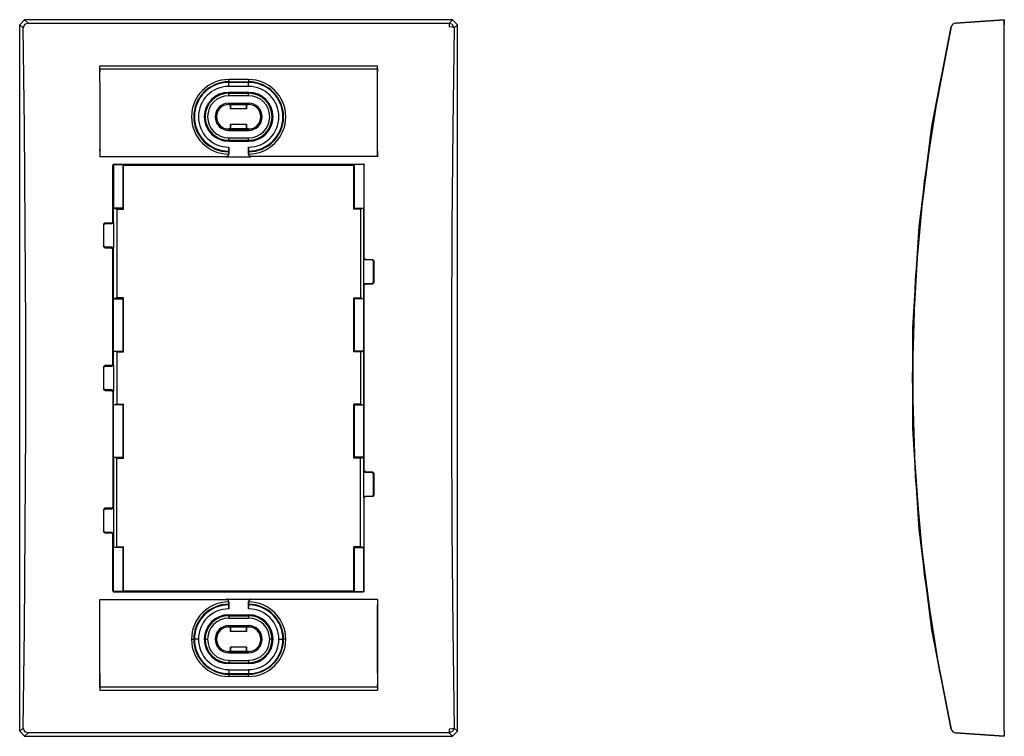
# Model space of a CAD drawing. Extents: x -2.25 to 3.93, y -1.14 to 3.36.
import ezdxf

# ---------------------------------------------------------------- set-up
doc = ezdxf.new("R2010")
doc.units = 0
doc.header["$LTSCALE"] = 0.125029
doc.header["$MEASUREMENT"] = 0
doc.layers.add('1_TOP', color=7, linetype='CONTINUOUS')

msp = doc.modelspace()

# ---------------------------------------------------------------- linework, layer by layer
at = {"layer": '1_TOP', "color": 7, "linetype": 'Continuous'}
for p, q in [((-2.2221, 3.3608), (-2.2533, 3.3295)), ((-2.2221, 3.3608), (-2.2003, 3.3399)), ((0.4663, 3.3608), (-2.2221, 3.3608)), ((0.4445, 3.3399), (0.4663, 3.3608)), ((0.4975, 3.3295), (0.4663, 3.3608)), ((3.6261, 3.3399), (3.9319, 3.3608)), ((3.9319, 3.3608), (3.6261, 3.3399)), ((3.9319, 3.3608), (3.9319, 3.3295)), ((3.9319, 3.3295), (3.9319, 3.3608)), ((-2.2315, 3.3087), (-2.2533, 3.3295)), ((-2.2533, -1.1082), (-2.2533, 3.3295)), ((-2.223, 3.3305), (-2.2315, 3.3087)), ((-2.224, 2.6868), (-2.2315, 3.3087)), ((-2.2003, 3.3399), (-2.223, 3.3305)), ((-2.2003, 3.3399), (0.4445, 3.3399)), ((0.4445, 3.3399), (0.4445, 3.3324)), ((0.4663, 3.3305), (0.4445, 3.3399)), ((0.4445, 3.3324), (0.4445, 3.3153)), ((0.4663, 3.3134), (0.4445, 3.3153)), ((0.4758, 3.3087), (0.4663, 3.3305)), ((0.4758, 3.3087), (0.4663, 3.3134)), ((0.4758, 3.3087), (0.4673, 2.6868)), ((0.4975, 3.3295), (0.4758, 3.3087)), ((0.4975, -1.1082), (0.4975, 3.3295)), ((3.5977, 3.3153), (3.4765, 2.682)), ((3.4775, 2.6915), (3.5977, 3.3153)), ((3.9319, -1.1082), (3.9319, 3.3295)), ((3.9319, -1.1082), (3.9319, 3.3295)), ((-1.7507, 3.0702), (-0.0051, 3.0702)), ((-1.7507, 3.019), (-1.7507, 3.0702)), ((-1.7507, 3.0578), (-1.7507, 3.0702)), ((-1.7507, 3.0512), (-1.7507, 3.0578)), ((-1.7507, 3.0512), (-0.0051, 3.0512)), ((-1.7507, 3.0512), (-1.7507, 3.0455)), ((-1.7507, 3.0455), (-1.7507, 3.0351)), ((-0.0051, 3.019), (-0.0051, 3.0702)), ((-0.0051, 3.0578), (-0.0051, 3.0702)), ((-0.0051, 3.0512), (-0.0051, 3.0578)), ((-0.0051, 3.0512), (-0.0051, 3.0455)), ((-0.0051, 3.0455), (-0.0051, 3.0351)), ((-0.0051, 2.5012), (-0.0051, 3.0351)), ((-1.7507, 2.9679), (-1.7507, 3.019)), ((-0.8154, 2.9859), (-0.9404, 2.9859)), ((-0.9404, 2.9859), (-0.9404, 2.9755)), ((-0.9404, 2.9755), (-0.9404, 2.9708)), ((-0.9404, 2.9708), (-0.8154, 2.9708)), ((-0.9404, 2.9708), (-0.9404, 2.9679)), ((-0.8154, 2.9859), (-0.8154, 2.9755)), ((-0.8154, 2.9755), (-0.8154, 2.9708)), ((-0.8154, 2.9708), (-0.8154, 2.9679)), ((-0.0051, 2.9679), (-0.0051, 3.019)), ((-1.7507, 2.967), (-1.7507, 2.5363)), ((-0.9404, 2.9679), (-0.8154, 2.9679)), ((-0.9404, 2.9603), (-0.9404, 2.9679)), ((-0.9404, 2.9424), (-0.9404, 2.9603)), ((-0.9404, 2.9424), (-0.8154, 2.9424)), ((-0.8154, 2.9603), (-0.8154, 2.9679)), ((-0.8154, 2.9424), (-0.8154, 2.9603)), ((3.5239, 2.9575), (3.4283, 2.346)), ((3.5239, 2.9575), (3.4283, 2.346)), ((-0.8154, 2.9045), (-0.9404, 2.9045)), ((-0.9404, 2.9045), (-0.9404, 2.8998)), ((-0.9404, 2.8998), (-0.8154, 2.8998)), ((-0.9404, 2.895), (-0.9404, 2.8998)), ((-0.9404, 2.8837), (-0.9404, 2.895)), ((-0.9404, 2.8837), (-0.8154, 2.8837)), ((-0.8154, 2.9045), (-0.8154, 2.8998)), ((-0.8154, 2.895), (-0.8154, 2.8998)), ((-0.8154, 2.8837), (-0.8154, 2.895)), ((-0.9404, 2.8373), (-0.8154, 2.8373)), ((-0.9404, 2.8373), (-0.8154, 2.8373)), ((-0.9404, 2.8316), (-0.9404, 2.8373)), ((-0.9404, 2.8373), (-0.9404, 2.8316)), ((-0.9404, 2.8297), (-0.9404, 2.8316)), ((-0.9404, 2.8316), (-0.9404, 2.8288)), ((-0.9404, 2.8297), (-0.8154, 2.8297)), ((-0.9404, 2.8297), (-0.9404, 2.8288)), ((-0.8154, 2.8288), (-0.9404, 2.8288)), ((-0.9404, 2.8288), (-0.8154, 2.8288)), ((-0.9281, 2.8288), (-0.9281, 2.8004)), ((-0.9281, 2.8288), (-0.8287, 2.8288)), ((-0.9281, 2.8004), (-0.9281, 2.8288)), ((-0.8277, 2.8004), (-0.9281, 2.8004)), ((-0.8287, 2.8004), (-0.9281, 2.8004)), ((-0.8287, 2.8288), (-0.8277, 2.8288)), ((-0.8287, 2.8288), (-0.8287, 2.8004)), ((-0.8287, 2.8004), (-0.8277, 2.8004)), ((-0.8277, 2.8004), (-0.8277, 2.8288)), ((-0.8154, 2.8373), (-0.8154, 2.8316)), ((-0.8154, 2.8316), (-0.8154, 2.8373)), ((-0.8154, 2.8316), (-0.8154, 2.8288)), ((-0.8154, 2.8297), (-0.8154, 2.8316)), ((-0.8154, 2.8297), (-0.8154, 2.8288)), ((-2.2183, 2.0592), (-2.224, 2.6868)), ((-0.9404, 2.6735), (-0.9404, 2.6745)), ((-0.8154, 2.6745), (-0.9404, 2.6745)), ((-0.9404, 2.6745), (-0.8154, 2.6745)), ((-0.9404, 2.6745), (-0.9404, 2.6716)), ((-0.9404, 2.6735), (-0.8154, 2.6735)), ((-0.9404, 2.6707), (-0.9404, 2.6735)), ((-0.9404, 2.6716), (-0.9404, 2.6659)), ((-0.9404, 2.6659), (-0.9404, 2.6707)), ((-0.9404, 2.6659), (-0.8154, 2.6659)), ((-0.9404, 2.6659), (-0.8154, 2.6659)), ((-0.8277, 2.7029), (-0.9281, 2.7029)), ((-0.9281, 2.7019), (-0.9281, 2.7029)), ((-0.9281, 2.7029), (-0.9281, 2.6745)), ((-0.8287, 2.7019), (-0.9281, 2.7019)), ((-0.9281, 2.6745), (-0.9281, 2.7019)), ((-0.8287, 2.6745), (-0.9281, 2.6745)), ((-0.8287, 2.7019), (-0.8277, 2.7029)), ((-0.8287, 2.6745), (-0.8287, 2.7019)), ((-0.8277, 2.6745), (-0.8287, 2.6745)), ((-0.8277, 2.7029), (-0.8277, 2.6745)), ((-0.8154, 2.6735), (-0.8154, 2.6745)), ((-0.8154, 2.6745), (-0.8154, 2.6716)), ((-0.8154, 2.6707), (-0.8154, 2.6735)), ((-0.8154, 2.6716), (-0.8154, 2.6659)), ((-0.8154, 2.6659), (-0.8154, 2.6707)), ((0.4673, 2.6868), (0.4616, 2.0592)), ((3.4765, 2.682), (3.3951, 2.0421)), ((3.397, 2.062), (3.4775, 2.6915)), ((-0.9404, 2.6186), (-0.8154, 2.6186)), ((-0.9404, 2.6082), (-0.9404, 2.6186)), ((-0.9404, 2.6035), (-0.9404, 2.6082)), ((-0.9404, 2.6035), (-0.8154, 2.6035)), ((-0.9404, 2.5978), (-0.9404, 2.6035)), ((-0.9404, 2.5978), (-0.8154, 2.5978)), ((-0.8154, 2.6082), (-0.8154, 2.6186)), ((-0.8154, 2.6035), (-0.8154, 2.6082)), ((-0.8154, 2.5978), (-0.8154, 2.6035)), ((-1.7535, 2.5457), (-1.7507, 2.5457)), ((-1.7507, 2.5363), (-1.7535, 2.5363)), ((-1.7507, 2.5363), (-1.7507, 2.5353)), ((-0.9404, 2.5609), (-0.9404, 2.5145)), ((-0.9404, 2.5429), (-0.9404, 2.5609)), ((-0.9404, 2.5353), (-0.9404, 2.5429)), ((-0.8154, 2.5609), (-0.8154, 2.5145)), ((-0.8154, 2.5429), (-0.8154, 2.5609)), ((-0.8154, 2.5353), (-0.8154, 2.5429)), ((-1.7507, 2.5353), (-1.7507, 2.5003)), ((-1.7507, 2.5012), (-0.9555, 2.5012)), ((-0.9555, 2.4993), (-0.9555, 2.5012)), ((-0.9555, 2.4993), (-0.8003, 2.4993)), ((-0.9404, 2.5315), (-0.9404, 2.5353)), ((-0.9404, 2.5268), (-0.9404, 2.5315)), ((-0.9404, 2.5164), (-0.9404, 2.5268)), ((-0.9404, 2.5164), (-0.9404, 2.5145)), ((-0.8154, 2.5315), (-0.8154, 2.5353)), ((-0.8154, 2.5268), (-0.8154, 2.5315)), ((-0.8154, 2.5164), (-0.8154, 2.5268)), ((-0.8154, 2.5145), (-0.8154, 2.5164)), ((-0.0051, 2.5012), (-0.8003, 2.5012)), ((-0.8003, 2.5012), (-0.8003, 2.4993)), ((-0.0051, 2.5353), (-0.0051, 2.5003)), ((-1.6664, 2.4501), (-1.6674, 2.4482)), ((-1.6674, 2.4482), (-1.6674, 2.4463)), ((-1.6674, 2.0923), (-1.6674, 2.4463)), ((-1.6655, 2.452), (-1.6664, 2.4501)), ((-1.6655, 2.452), (-1.6636, 2.453)), ((-1.6645, 2.4511), (-1.6655, 2.452)), ((-1.6645, 2.4511), (-1.6645, 2.1765)), ((-1.6645, 2.4511), (-1.6049, 2.4511)), ((-1.6636, 2.453), (-1.6617, 2.4539)), ((-1.6617, 2.4539), (-1.6598, 2.4539)), ((-1.6598, 2.4539), (-0.096, 2.4539)), ((-1.6049, 2.4511), (-1.6011, 2.4482)), ((-1.6049, 2.4511), (-1.6049, 2.1765)), ((-1.6011, 2.4482), (-0.1547, 2.4482)), ((-1.6011, 2.1699), (-1.6011, 2.4482)), ((-0.1518, 2.4511), (-0.1547, 2.4482)), ((-0.1547, 2.1699), (-0.1547, 2.4482)), ((-0.1518, 2.4511), (-0.1518, 2.1765)), ((-0.0912, 2.4511), (-0.1518, 2.4511)), ((-0.0941, 2.4539), (-0.096, 2.4539)), ((-0.0922, 2.453), (-0.0941, 2.4539)), ((-0.0903, 2.452), (-0.0922, 2.453)), ((-0.0912, 2.4511), (-0.0903, 2.452)), ((-0.0912, 2.4511), (-0.0912, 2.1765)), ((-0.0903, 2.452), (-0.0894, 2.4501)), ((-0.0894, 2.4501), (-0.0884, 2.4482)), ((-0.0884, 2.4482), (-0.0884, 2.4463)), ((-0.0884, 1.8642), (-0.0884, 2.4463)), ((3.4283, 2.346), (3.3715, 1.7297)), ((3.4283, 2.346), (3.3715, 1.7297)), ((-1.6645, 2.1765), (-1.6428, 2.1699)), ((-1.6645, 2.0885), (-1.6645, 2.1765)), ((-1.6049, 2.1765), (-1.6645, 2.1765)), ((-1.6428, 2.1699), (-1.6428, 1.6143)), ((-1.6428, 2.1699), (-1.6011, 2.1699)), ((-1.6011, 2.1699), (-1.6049, 2.1765)), ((-0.1547, 2.1699), (-0.1518, 2.1765)), ((-0.113, 2.1699), (-0.1547, 2.1699)), ((-0.1518, 2.1765), (-0.0912, 2.1765)), ((-0.0912, 2.1765), (-0.113, 2.1699)), ((-0.113, 2.1699), (-0.113, 1.6143)), ((-0.0912, 1.8604), (-0.0912, 2.1765)), ((-2.2155, 1.4268), (-2.2183, 2.0592)), ((-1.7194, 2.0838), (-1.7279, 2.0762)), ((-1.7279, 2.0762), (-1.7242, 2.0724)), ((-1.7279, 2.0762), (-1.7279, 1.9371)), ((-1.7166, 2.0809), (-1.7242, 2.0724)), ((-1.7242, 1.9399), (-1.7242, 2.0724)), ((-1.7166, 2.0809), (-1.7194, 2.0838)), ((-1.6759, 2.0838), (-1.7194, 2.0838)), ((-1.7166, 2.0809), (-1.7194, 2.0838)), ((-1.7166, 2.0809), (-1.6721, 2.0809)), ((-1.6759, 2.0838), (-1.6674, 2.0923)), ((-1.6721, 2.0809), (-1.6759, 2.0838)), ((-1.6721, 2.0809), (-1.6645, 2.0885)), ((-1.6674, 2.0923), (-1.6645, 2.0885)), ((-1.6645, 2.0885), (-1.6645, 1.9238)), ((0.4616, 2.0592), (0.4587, 1.4268)), ((3.3951, 2.0421), (3.3563, 1.3984)), ((3.3573, 1.4287), (3.397, 2.062)), ((-1.7279, 1.9371), (-1.7242, 1.9399)), ((-1.7194, 1.9285), (-1.7279, 1.9371)), ((-1.7166, 1.9323), (-1.7242, 1.9399)), ((-1.7166, 1.9323), (-1.7194, 1.9285)), ((-1.7194, 1.9285), (-1.6759, 1.9285)), ((-1.6721, 1.9323), (-1.7166, 1.9323)), ((-1.6721, 1.9323), (-1.6759, 1.9285)), ((-1.6759, 1.9285), (-1.6674, 1.921)), ((-1.6721, 1.9323), (-1.6645, 1.9238)), ((-1.6674, 1.921), (-1.6645, 1.9238)), ((-1.6674, 1.1959), (-1.6674, 1.921)), ((-1.6645, 1.6086), (-1.6645, 1.9238)), ((-0.0884, 1.8642), (-0.0912, 1.8604)), ((-0.0912, 1.6966), (-0.0912, 1.8604)), ((-0.0837, 1.8528), (-0.0912, 1.8604)), ((-0.0808, 1.8556), (-0.0884, 1.8642)), ((-0.0837, 1.8528), (-0.0808, 1.8556)), ((-0.0808, 1.8556), (-0.0363, 1.8556)), ((-0.0392, 1.8528), (-0.0363, 1.8556)), ((-0.0392, 1.8528), (-0.0363, 1.8556)), ((-0.0363, 1.8556), (-0.0288, 1.8481)), ((-0.0392, 1.8528), (-0.0837, 1.8528)), ((-0.0392, 1.8528), (-0.0316, 1.8443)), ((-0.0288, 1.8481), (-0.0316, 1.8443)), ((-0.0316, 1.7118), (-0.0316, 1.8443)), ((-0.0288, 1.8481), (-0.0288, 1.7089)), ((-0.0288, 1.7089), (-0.0288, 1.8481)), ((-0.0837, 1.7042), (-0.0912, 1.6966)), ((-0.0912, 1.6086), (-0.0912, 1.6966)), ((-0.0884, 1.6928), (-0.0912, 1.6966)), ((-0.0808, 1.7004), (-0.0884, 1.6928)), ((-0.0884, 0.5285), (-0.0884, 1.6928)), ((-0.0837, 1.7042), (-0.0808, 1.7004)), ((-0.0837, 1.7042), (-0.0392, 1.7042)), ((-0.0363, 1.7004), (-0.0808, 1.7004)), ((-0.0392, 1.7042), (-0.0316, 1.7118)), ((-0.0392, 1.7042), (-0.0363, 1.7004)), ((-0.0363, 1.7004), (-0.0288, 1.7089)), ((-0.0288, 1.7089), (-0.0316, 1.7118)), ((3.3715, 1.7297), (3.3525, 1.1107)), ((3.3715, 1.7297), (3.3525, 1.1107)), ((-1.6428, 1.6143), (-1.6645, 1.6086)), ((-1.6645, 1.2801), (-1.6645, 1.6086)), ((-1.6645, 1.6086), (-1.6049, 1.6086)), ((-1.6011, 1.6143), (-1.6428, 1.6143)), ((-1.6049, 1.6086), (-1.6011, 1.6143)), ((-1.6049, 1.6086), (-1.6049, 1.2801)), ((-1.6011, 1.2744), (-1.6011, 1.6143)), ((-0.1518, 1.6086), (-0.1547, 1.6143)), ((-0.1547, 1.6143), (-0.113, 1.6143)), ((-0.1547, 1.2744), (-0.1547, 1.6143)), ((-0.1518, 1.6086), (-0.1518, 1.2801)), ((-0.0912, 1.6086), (-0.1518, 1.6086)), ((-0.113, 1.6143), (-0.0912, 1.6086)), ((-0.0912, 1.2801), (-0.0912, 1.6086)), ((-2.2155, 0.7945), (-2.2155, 1.4268)), ((0.4587, 1.4268), (0.4587, 0.7945)), ((3.3573, 0.7935), (3.3573, 1.4287)), ((3.3563, 1.3984), (3.3582, 0.7538)), ((-1.6428, 1.2744), (-1.6645, 1.2801)), ((-1.6645, 1.2801), (-1.6049, 1.2801)), ((-1.6645, 1.193), (-1.6645, 1.2801)), ((-1.6428, 1.2744), (-1.6428, 0.9469)), ((-1.6428, 1.2744), (-1.6011, 1.2744)), ((-1.6011, 1.2744), (-1.6049, 1.2801)), ((-0.1547, 1.2744), (-0.1518, 1.2801)), ((-0.113, 1.2744), (-0.1547, 1.2744)), ((-0.0912, 1.2801), (-0.1518, 1.2801)), ((-0.113, 1.2744), (-0.0912, 1.2801)), ((-0.113, 1.2744), (-0.113, 0.9469)), ((-0.0912, 0.9412), (-0.0912, 1.2801)), ((-1.7194, 1.1883), (-1.7279, 1.1807)), ((-1.7279, 1.1807), (-1.7279, 1.0416)), ((-1.7279, 1.1807), (-1.7242, 1.1769)), ((-1.7166, 1.1854), (-1.7242, 1.1769)), ((-1.7242, 1.0444), (-1.7242, 1.1769)), ((-1.7166, 1.1854), (-1.7194, 1.1883)), ((-1.6759, 1.1883), (-1.7194, 1.1883)), ((-1.7166, 1.1854), (-1.6721, 1.1854)), ((-1.6759, 1.1883), (-1.6674, 1.1959)), ((-1.6721, 1.1854), (-1.6759, 1.1883)), ((-1.6721, 1.1854), (-1.6645, 1.193)), ((-1.6674, 1.1959), (-1.6645, 1.193)), ((-1.6645, 1.193), (-1.6645, 1.0283)), ((3.3525, 1.1107), (3.3715, 0.4916)), ((3.3525, 1.1107), (3.3715, 0.4916)), ((-1.7279, 1.0416), (-1.7242, 1.0444)), ((-1.7194, 1.033), (-1.7279, 1.0416)), ((-1.7166, 1.0368), (-1.7242, 1.0444)), ((-1.7166, 1.0368), (-1.7194, 1.033)), ((-1.7194, 1.033), (-1.6759, 1.033)), ((-1.6721, 1.0368), (-1.7166, 1.0368)), ((-1.6721, 1.0368), (-1.6759, 1.033)), ((-1.6759, 1.033), (-1.6674, 1.0255)), ((-1.6721, 1.0368), (-1.6645, 1.0283)), ((-1.6674, 1.0255), (-1.6645, 1.0283)), ((-1.6674, 1.0255), (-1.6674, 0.3004)), ((-1.6645, 0.9412), (-1.6645, 1.0283)), ((-1.6428, 0.9469), (-1.6645, 0.9412)), ((-1.6645, 0.6127), (-1.6645, 0.9412)), ((-1.6049, 0.9412), (-1.6645, 0.9412)), ((-1.6428, 0.9469), (-1.6011, 0.9469)), ((-1.6049, 0.9412), (-1.6011, 0.9469)), ((-1.6049, 0.9412), (-1.6049, 0.6127)), ((-1.6011, 0.6071), (-1.6011, 0.9469)), ((-0.1547, 0.6071), (-0.1547, 0.9469)), ((-0.1518, 0.9412), (-0.1547, 0.9469)), ((-0.113, 0.9469), (-0.1547, 0.9469)), ((-0.1518, 0.9412), (-0.1518, 0.6127)), ((-0.1518, 0.9412), (-0.0912, 0.9412)), ((-0.113, 0.9469), (-0.0912, 0.9412)), ((-0.0912, 0.6127), (-0.0912, 0.9412)), ((-2.2183, 0.1621), (-2.2155, 0.7945)), ((0.4587, 0.7945), (0.4616, 0.1621)), ((3.397, 0.1593), (3.3573, 0.7935)), ((3.3582, 0.7538), (3.4027, 0.1101)), ((-1.6428, 0.6071), (-1.6645, 0.6127)), ((-1.6645, 0.6127), (-1.6645, 0.2975)), ((-1.6645, 0.6127), (-1.6049, 0.6127)), ((-1.6428, 0.6071), (-1.6011, 0.6071)), ((-1.6428, 0.0514), (-1.6428, 0.6071)), ((-1.6011, 0.6071), (-1.6049, 0.6127)), ((-0.1547, 0.6071), (-0.1518, 0.6127)), ((-0.113, 0.6071), (-0.1547, 0.6071)), ((-0.0912, 0.6127), (-0.1518, 0.6127)), ((-0.113, 0.6071), (-0.0912, 0.6127)), ((-0.113, 0.0514), (-0.113, 0.6071)), ((-0.0912, 0.5256), (-0.0912, 0.6127)), ((-0.0884, 0.5285), (-0.0912, 0.5256)), ((-0.0912, 0.3609), (-0.0912, 0.5256)), ((-0.0837, 0.5171), (-0.0912, 0.5256)), ((-0.0808, 0.5209), (-0.0884, 0.5285)), ((-0.0837, 0.5171), (-0.0808, 0.5209)), ((-0.0392, 0.5171), (-0.0837, 0.5171)), ((-0.0808, 0.5209), (-0.0363, 0.5209)), ((-0.0392, 0.5171), (-0.0363, 0.5209)), ((-0.0392, 0.5171), (-0.0316, 0.5096)), ((-0.0363, 0.5209), (-0.0288, 0.5124)), ((-0.0288, 0.5124), (-0.0316, 0.5096)), ((-0.0316, 0.377), (-0.0316, 0.5096)), ((-0.0288, 0.3732), (-0.0288, 0.5124)), ((-0.0288, 0.5124), (-0.0288, 0.3732)), ((3.3715, 0.4916), (3.4283, -0.1247)), ((3.3715, 0.4916), (3.4283, -0.1247)), ((-0.0392, 0.3685), (-0.0316, 0.377)), ((-0.0363, 0.3657), (-0.0288, 0.3732)), ((-0.0288, 0.3732), (-0.0316, 0.377)), ((-0.0837, 0.3685), (-0.0912, 0.3609)), ((-0.0912, 0.3609), (-0.0912, 0.1328)), ((-0.0884, 0.3581), (-0.0912, 0.3609)), ((-0.0808, 0.3657), (-0.0884, 0.3581)), ((-0.0884, -0.225), (-0.0884, 0.3581)), ((-0.0837, 0.3685), (-0.0392, 0.3685)), ((-0.0837, 0.3685), (-0.0808, 0.3657)), ((-0.0363, 0.3657), (-0.0808, 0.3657)), ((-0.0363, 0.3657), (-0.0401, 0.3685)), ((-1.7194, 0.2928), (-1.7279, 0.2843)), ((-1.7279, 0.2843), (-1.7242, 0.2814)), ((-1.7279, 0.2843), (-1.7279, 0.1451)), ((-1.7166, 0.289), (-1.7242, 0.2814)), ((-1.7242, 0.1489), (-1.7242, 0.2814)), ((-1.6759, 0.2928), (-1.7194, 0.2928)), ((-1.7166, 0.289), (-1.7194, 0.2928)), ((-1.7166, 0.289), (-1.6721, 0.289)), ((-1.6759, 0.2928), (-1.6674, 0.3004)), ((-1.6721, 0.289), (-1.6759, 0.2928)), ((-1.6721, 0.289), (-1.6645, 0.2975)), ((-1.6674, 0.3004), (-1.6645, 0.2975)), ((-1.6645, 0.2975), (-1.6645, 0.1328)), ((-2.224, -0.4655), (-2.2183, 0.1621)), ((-1.7279, 0.1451), (-1.7242, 0.1489)), ((-1.7279, 0.1451), (-1.7242, 0.1489)), ((-1.7194, 0.1375), (-1.7279, 0.1451)), ((-1.7166, 0.1413), (-1.7242, 0.1489)), ((-1.7194, 0.1375), (-1.6759, 0.1375)), ((-1.6721, 0.1413), (-1.7166, 0.1413)), ((-1.6721, 0.1413), (-1.6759, 0.1375)), ((-1.6759, 0.1375), (-1.6674, 0.13)), ((-1.6721, 0.1413), (-1.6645, 0.1328)), ((-1.6674, 0.13), (-1.6645, 0.1328)), ((-1.6674, -0.225), (-1.6674, 0.13)), ((-1.6645, 0.1328), (-1.6645, 0.0457)), ((-0.0912, 0.1328), (-0.0912, 0.0457)), ((0.4616, 0.1621), (0.4673, -0.4655)), ((3.4775, -0.4702), (3.397, 0.1593)), ((3.4027, 0.1101), (3.4879, -0.5298)), ((-1.6645, 0.0457), (-1.6428, 0.0514)), ((-1.6049, 0.0457), (-1.6645, 0.0457)), ((-1.6645, -0.2298), (-1.6645, 0.0457)), ((-1.6428, 0.0514), (-1.6011, 0.0514)), ((-1.6049, 0.0457), (-1.6011, 0.0514)), ((-1.6049, 0.0457), (-1.6049, -0.2298)), ((-1.6011, -0.226), (-1.6011, 0.0514)), ((-0.1547, -0.226), (-0.1547, 0.0514)), ((-0.1518, 0.0457), (-0.1547, 0.0514)), ((-0.113, 0.0514), (-0.1547, 0.0514)), ((-0.1518, 0.0457), (-0.0912, 0.0457)), ((-0.1518, 0.0457), (-0.1518, -0.2298)), ((-0.0912, 0.0457), (-0.113, 0.0514)), ((-0.0912, -0.2298), (-0.0912, 0.0457)), ((3.4283, -0.1247), (3.5239, -0.7362)), ((3.4283, -0.1247), (3.5239, -0.7362)), ((-1.6674, -0.2269), (-1.6674, -0.225)), ((-1.6664, -0.2288), (-1.6674, -0.2269)), ((-1.6655, -0.2307), (-1.6664, -0.2288)), ((-1.6645, -0.2298), (-1.6655, -0.2307)), ((-1.6655, -0.2307), (-1.6636, -0.2316)), ((-1.6049, -0.2298), (-1.6645, -0.2298)), ((-1.6636, -0.2316), (-1.6617, -0.2326)), ((-1.6617, -0.2326), (-1.6598, -0.2326)), ((-1.6598, -0.2326), (-0.096, -0.2326)), ((-1.6011, -0.226), (-1.6049, -0.2298)), ((-1.6011, -0.226), (-0.1547, -0.226)), ((-0.1547, -0.226), (-0.1518, -0.2298)), ((-0.1518, -0.2298), (-0.0912, -0.2298)), ((-0.0941, -0.2326), (-0.096, -0.2326)), ((-0.0922, -0.2316), (-0.0941, -0.2326)), ((-0.0903, -0.2307), (-0.0922, -0.2316)), ((-0.0912, -0.2298), (-0.0903, -0.2307)), ((-0.0903, -0.2307), (-0.0894, -0.2288)), ((-0.0894, -0.2288), (-0.0884, -0.2269)), ((-0.0884, -0.2269), (-0.0884, -0.225)), ((-1.7507, -0.8138), (-1.7507, -0.2799)), ((-1.7507, -0.2799), (-0.9555, -0.2799)), ((-0.9555, -0.278), (-0.8003, -0.278)), ((-0.9555, -0.278), (-0.9555, -0.2799)), ((-0.9404, -0.3386), (-0.9404, -0.2922)), ((-0.9404, -0.2951), (-0.9404, -0.2922)), ((-0.9404, -0.2951), (-0.9404, -0.3055)), ((-0.9404, -0.3055), (-0.9404, -0.3102)), ((-0.8154, -0.3386), (-0.8154, -0.2922)), ((-0.8154, -0.2922), (-0.8154, -0.2951)), ((-0.8154, -0.2951), (-0.8154, -0.3055)), ((-0.8154, -0.3055), (-0.8154, -0.3102)), ((-0.8003, -0.2799), (-0.8003, -0.278)), ((-0.0051, -0.2799), (-0.8003, -0.2799)), ((-0.0051, -0.2799), (-0.0051, -0.8138)), ((-1.7507, -0.7457), (-1.7507, -0.314)), ((-0.9404, -0.3102), (-0.9404, -0.314)), ((-0.9404, -0.314), (-0.9404, -0.3216)), ((-0.9404, -0.3216), (-0.9404, -0.3386)), ((-0.8154, -0.3102), (-0.8154, -0.314)), ((-0.8154, -0.314), (-0.8154, -0.3216)), ((-0.8154, -0.3216), (-0.8154, -0.3386)), ((-0.0051, -0.7457), (-0.0051, -0.314)), ((-0.9404, -0.3765), (-0.8154, -0.3765)), ((-0.9404, -0.3765), (-0.9404, -0.3822)), ((-0.9404, -0.3822), (-0.8154, -0.3822)), ((-0.9404, -0.3822), (-0.9404, -0.3869)), ((-0.9404, -0.3869), (-0.9404, -0.3973)), ((-0.9404, -0.3973), (-0.8154, -0.3973)), ((-0.8154, -0.3765), (-0.8154, -0.3822)), ((-0.8154, -0.3822), (-0.8154, -0.3869)), ((-0.8154, -0.3869), (-0.8154, -0.3973)), ((-2.2315, -1.0874), (-2.224, -0.4655)), ((-0.9404, -0.4437), (-0.8154, -0.4437)), ((-0.9404, -0.4437), (-0.9404, -0.4494)), ((-0.9404, -0.4446), (-0.8154, -0.4446)), ((-0.9404, -0.4503), (-0.9404, -0.4446)), ((-0.9404, -0.4494), (-0.9404, -0.4522)), ((-0.9404, -0.4522), (-0.9404, -0.4503)), ((-0.9404, -0.4532), (-0.9404, -0.4522)), ((-0.9404, -0.4522), (-0.8154, -0.4522)), ((-0.9404, -0.4522), (-0.8154, -0.4522)), ((-0.9404, -0.4522), (-0.9404, -0.4532)), ((-0.8154, -0.4532), (-0.9404, -0.4532)), ((-0.9281, -0.4532), (-0.9281, -0.4522)), ((-0.9281, -0.4522), (-0.9281, -0.4806)), ((-0.8287, -0.4522), (-0.9281, -0.4522)), ((-0.9281, -0.4806), (-0.9281, -0.4532)), ((-0.8277, -0.4806), (-0.9281, -0.4806)), ((-0.8287, -0.4806), (-0.9281, -0.4806)), ((-0.8287, -0.4522), (-0.8287, -0.4806)), ((-0.8277, -0.4532), (-0.8287, -0.4522)), ((-0.8287, -0.4806), (-0.8277, -0.4806)), ((-0.8277, -0.4806), (-0.8277, -0.4532)), ((-0.8154, -0.4437), (-0.8154, -0.4494)), ((-0.8154, -0.4503), (-0.8154, -0.4446)), ((-0.8154, -0.4494), (-0.8154, -0.4522)), ((-0.8154, -0.4522), (-0.8154, -0.4503)), ((-0.8154, -0.4532), (-0.8154, -0.4522)), ((-0.8154, -0.4522), (-0.8154, -0.4532)), ((0.4673, -0.4655), (0.4758, -1.0874)), ((3.5977, -1.094), (3.4775, -0.4702)), ((-1.1751, -0.5298), (-1.1647, -0.5298)), ((-1.1647, -0.5298), (-1.16, -0.5298)), ((-1.16, -0.5298), (-1.1562, -0.5298)), ((-1.1486, -0.5298), (-1.1562, -0.5298)), ((-1.1316, -0.5298), (-1.1486, -0.5298)), ((-1.0937, -0.5298), (-1.089, -0.5298)), ((-1.089, -0.5298), (-1.0842, -0.5298)), ((-1.0842, -0.5298), (-1.0729, -0.5298)), ((-1.0265, -0.5298), (-1.0208, -0.5298)), ((-1.0208, -0.5298), (-1.0265, -0.5298)), ((-1.0208, -0.5298), (-1.018, -0.5298)), ((-1.0189, -0.5298), (-1.0208, -0.5298)), ((-1.0189, -0.5298), (-1.018, -0.5298)), ((-0.7378, -0.5298), (-0.7387, -0.5298)), ((-0.7387, -0.5298), (-0.7378, -0.5298)), ((-0.7359, -0.5298), (-0.7378, -0.5298)), ((-0.7378, -0.5298), (-0.7349, -0.5298)), ((-0.7302, -0.5298), (-0.7359, -0.5298)), ((-0.7349, -0.5298), (-0.7293, -0.5298)), ((-0.6725, -0.5298), (-0.6829, -0.5298)), ((-0.6677, -0.5298), (-0.6725, -0.5298)), ((-0.6621, -0.5298), (-0.6677, -0.5298)), ((-0.6242, -0.5298), (-0.6072, -0.5298)), ((-0.6072, -0.5298), (-0.5996, -0.5298)), ((-0.5958, -0.5298), (-0.5996, -0.5298)), ((-0.5911, -0.5298), (-0.5958, -0.5298)), ((-0.5806, -0.5298), (-0.5911, -0.5298)), ((3.4879, -0.5298), (3.5977, -1.094)), ((-0.9404, -0.6084), (-0.9404, -0.6075)), ((-0.9404, -0.6075), (-0.8154, -0.6075)), ((-0.8154, -0.6075), (-0.9404, -0.6075)), ((-0.9404, -0.6103), (-0.9404, -0.6075)), ((-0.9404, -0.6084), (-0.8154, -0.6084)), ((-0.9404, -0.6084), (-0.9404, -0.6103)), ((-0.9404, -0.6103), (-0.9404, -0.616)), ((-0.9404, -0.615), (-0.9404, -0.6103)), ((-0.9404, -0.615), (-0.8154, -0.615)), ((-0.9404, -0.616), (-0.8154, -0.616)), ((-0.8287, -0.5791), (-0.9281, -0.5791)), ((-0.9281, -0.6075), (-0.9281, -0.5791)), ((-0.9281, -0.5791), (-0.9281, -0.6075)), ((-0.8277, -0.5791), (-0.9281, -0.5791)), ((-0.9281, -0.6075), (-0.8287, -0.6075)), ((-0.8287, -0.6075), (-0.8287, -0.5791)), ((-0.8287, -0.5791), (-0.8277, -0.5791)), ((-0.8287, -0.6075), (-0.8277, -0.6075)), ((-0.8277, -0.5791), (-0.8277, -0.6075)), ((-0.8154, -0.6084), (-0.8154, -0.6075)), ((-0.8154, -0.6103), (-0.8154, -0.6075)), ((-0.8154, -0.6084), (-0.8154, -0.6103)), ((-0.8154, -0.6103), (-0.8154, -0.616)), ((-0.8154, -0.615), (-0.8154, -0.6103)), ((-0.9404, -0.6624), (-0.8154, -0.6624)), ((-0.9404, -0.6624), (-0.9404, -0.6737)), ((-0.9404, -0.6737), (-0.9404, -0.6784)), ((-0.9404, -0.6784), (-0.8154, -0.6784)), ((-0.9404, -0.6832), (-0.9404, -0.6784)), ((-0.8154, -0.6624), (-0.8154, -0.6737)), ((-0.8154, -0.6737), (-0.8154, -0.6784)), ((-0.8154, -0.6832), (-0.8154, -0.6784)), ((-0.8154, -0.6832), (-0.9404, -0.6832)), ((-0.9404, -0.721), (-0.8154, -0.721)), ((-0.9404, -0.721), (-0.9404, -0.7381)), ((-0.9404, -0.7381), (-0.9404, -0.7457)), ((-0.8154, -0.721), (-0.8154, -0.7381)), ((-0.8154, -0.7381), (-0.8154, -0.7457)), ((-1.7507, -0.7466), (-1.7507, -0.7977)), ((-1.7507, -0.7977), (-1.7507, -0.8488)), ((-0.9404, -0.7494), (-0.9404, -0.7457)), ((-0.9404, -0.7457), (-0.8154, -0.7457)), ((-0.9404, -0.7494), (-0.8154, -0.7494)), ((-0.9404, -0.7542), (-0.9404, -0.7494)), ((-0.9404, -0.7646), (-0.9404, -0.7542)), ((-0.8154, -0.7646), (-0.9404, -0.7646)), ((-0.8154, -0.7494), (-0.8154, -0.7457)), ((-0.8154, -0.7542), (-0.8154, -0.7494)), ((-0.8154, -0.7646), (-0.8154, -0.7542)), ((-0.0051, -0.7466), (-0.0051, -0.7977)), ((-0.0051, -0.7977), (-0.0051, -0.8488)), ((-1.7507, -0.8242), (-1.7507, -0.8138)), ((-1.7507, -0.829), (-1.7507, -0.8242)), ((-1.7507, -0.8299), (-1.7507, -0.829)), ((-0.0051, -0.8299), (-1.7507, -0.8299)), ((-1.7507, -0.8299), (-1.7507, -0.8365)), ((-1.7507, -0.8365), (-1.7507, -0.8488)), ((-1.7507, -0.8488), (-0.0051, -0.8488)), ((-0.0051, -0.8242), (-0.0051, -0.8138)), ((-0.0051, -0.829), (-0.0051, -0.8242)), ((-0.0051, -0.8299), (-0.0051, -0.829)), ((-0.0051, -0.8299), (-0.0051, -0.8365)), ((-0.0051, -0.8365), (-0.0051, -0.8488)), ((-2.2533, -1.1082), (-2.2315, -1.0874)), ((-2.2533, -1.1082), (-2.2221, -1.1395)), ((-2.2315, -1.0874), (-2.223, -1.1092)), ((-2.223, -1.1092), (-2.2003, -1.1186)), ((0.4663, -1.0921), (0.4445, -1.094)), ((0.4445, -1.094), (0.4445, -1.1111)), ((0.4663, -1.1092), (0.4445, -1.1186)), ((0.4445, -1.1111), (0.4445, -1.1186)), ((0.4758, -1.0874), (0.4663, -1.1092)), ((0.4758, -1.0874), (0.4663, -1.0921)), ((0.4663, -1.1395), (0.4975, -1.1082)), ((0.4758, -1.0874), (0.4975, -1.1082)), ((-2.2003, -1.1186), (-2.2221, -1.1395)), ((-2.2221, -1.1395), (0.4663, -1.1395)), ((0.4445, -1.1186), (-2.2003, -1.1186)), ((0.4663, -1.1395), (0.4445, -1.1186)), ((3.6261, -1.1186), (3.9319, -1.1395)), ((3.9319, -1.1395), (3.6261, -1.1186))]:
    msp.add_line(p, q, dxfattribs=at)
at = {"layer": '1_TOP', "color": 2, "linetype": 'Continuous'}
msp.add_line((3.9319, -1.1082), (3.9319, -1.1395), dxfattribs=at)
at = {"layer": '1_TOP', "color": 7, "linetype": 'Continuous'}
for centre, radius, start, end in [((3.629, 3.3087), 0.0312, 93.57633, 167.66091), ((-0.9404, 2.7511), 0.2338, 90, 270), ((-0.9404, 2.7511), 0.2196, 90, 270), ((-0.8154, 2.7511), 0.2338, 270, 90), ((-0.8154, 2.7511), 0.2196, 270, 90), ((-0.9404, 2.7511), 0.2158, 90, 270), ((-0.9404, 2.7511), 0.1903, 90, 270), ((-0.8154, 2.7511), 0.2158, 270, 90), ((-0.8154, 2.7511), 0.1903, 270, 90), ((-0.9404, 2.7511), 0.1534, 90, 270), ((-0.9404, 2.7511), 0.1477, 90, 270), ((-0.9404, 2.7511), 0.1325, 90, 270), ((-0.8154, 2.7511), 0.1534, 270, 90), ((-0.8154, 2.7511), 0.1477, 270, 90), ((-0.8154, 2.7511), 0.1325, 270, 90), ((-0.9404, 2.7511), 0.0852, 90, 270), ((-0.9404, 2.7511), 0.0852, 90, 270), ((-0.9404, 2.7511), 0.0776, 90, 270), ((-0.9404, 2.7511), 0.0767, 90, 270), ((-0.9404, 2.7511), 0.0767, 90, 270), ((-0.8154, 2.7511), 0.0852, 270, 90), ((-0.8154, 2.7511), 0.0852, 270, 90), ((-0.8154, 2.7511), 0.0776, 270, 90), ((-0.8154, 2.7511), 0.0767, 270, 90), ((-0.8154, 2.7511), 0.0767, 270, 90), ((-0.9555, 2.5164), 0.0142, 270, 0), ((-0.9555, 2.5145), 0.0142, 270, 0), ((-0.8003, 2.5164), 0.0142, 180, 270), ((-0.8003, 2.5145), 0.0142, 180, 270), ((-1.6598, 2.4463), 0.00757, 90, 180), ((-0.096, 2.4463), 0.00757, 0, 90), ((-1.6598, -0.225), 0.00757, 180, 270), ((-0.096, -0.225), 0.00757, 270, 0), ((-0.9404, -0.5298), 0.2338, 90, 270), ((-0.9555, -0.2922), 0.0142, 0, 90), ((-0.9555, -0.2951), 0.0142, 0, 90), ((-0.8154, -0.5298), 0.2338, 270, 90), ((-0.8003, -0.2922), 0.0142, 90, 180), ((-0.8003, -0.2951), 0.0142, 90, 180), ((-0.9404, -0.5298), 0.2196, 90, 270), ((-0.9404, -0.5298), 0.2158, 90, 270), ((-0.9404, -0.5298), 0.1903, 90, 270), ((-0.8154, -0.5298), 0.2196, 270, 90), ((-0.8154, -0.5298), 0.2158, 270, 90), ((-0.8154, -0.5298), 0.1903, 270, 90), ((-0.9404, -0.5298), 0.1534, 90, 270), ((-0.9404, -0.5298), 0.1477, 90, 270), ((-0.9404, -0.5298), 0.1325, 90, 270), ((-0.8154, -0.5298), 0.1534, 270, 90), ((-0.8154, -0.5298), 0.1477, 270, 90), ((-0.8154, -0.5298), 0.1325, 270, 90), ((-0.9404, -0.5298), 0.0852, 90, 270), ((-0.9404, -0.5298), 0.0852, 90, 270), ((-0.9404, -0.5298), 0.0776, 90, 270), ((-0.9404, -0.5298), 0.0767, 90, 270), ((-0.9404, -0.5298), 0.0767, 90, 270), ((-0.8154, -0.5298), 0.0852, 270, 90), ((-0.8154, -0.5298), 0.0852, 270, 90), ((-0.8154, -0.5298), 0.0776, 270, 90), ((-0.8154, -0.5298), 0.0767, 270, 90), ((-0.8154, -0.5298), 0.0767, 270, 90), ((3.629, -1.0874), 0.0312, 192.33909, 266.42367)]:
    msp.add_arc(centre, radius, start, end, dxfattribs=at)

doc.saveas('drawing.dxf')
